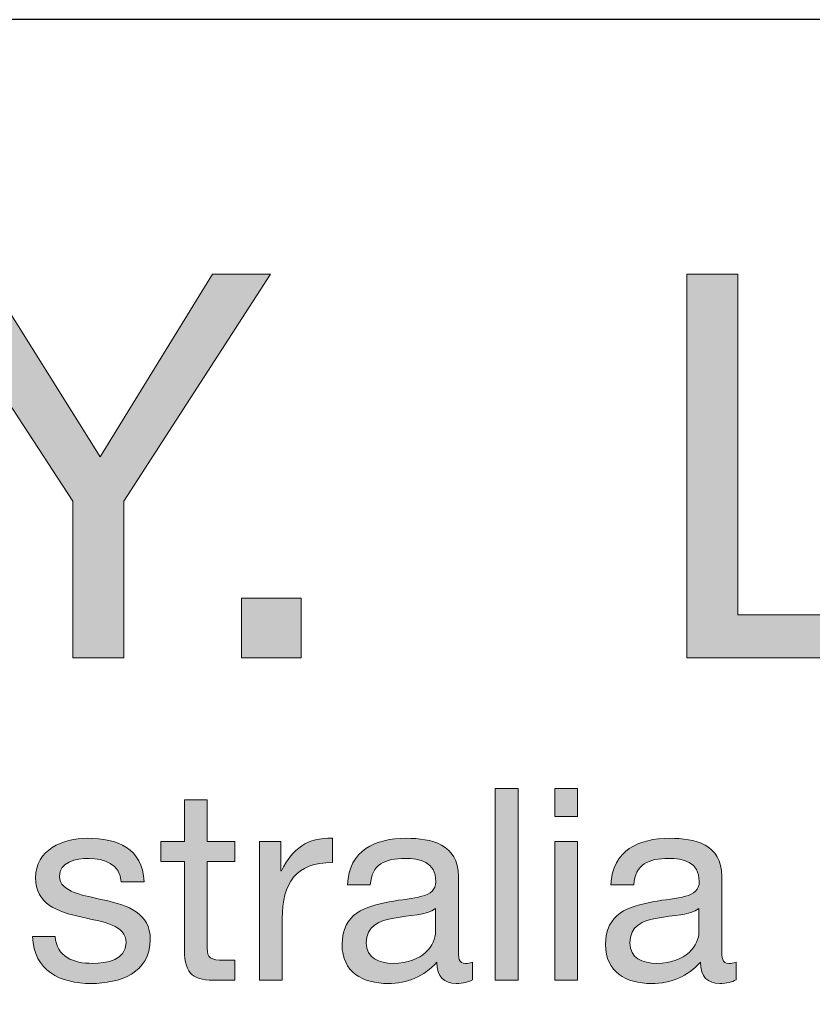
# Model space of a CAD drawing. Units: millimetres. Extents: x -32 to 251, y 41 to 239.
# Drawn here: x 178 to 189, y 226 to 239 of the extents above; entities that cross this region are included whole.
import ezdxf

# ---------------------------------------------------------------- set-up
doc = ezdxf.new("R2010")
doc.units = ezdxf.units.MM
doc.header["$MEASUREMENT"] = 0
doc.layers.add('border', color=7, linetype='Continuous')

# ---------------------------------------------------------------- blocks, each defined once
blk = doc.blocks.new('block 70')
at = {"layer": 'border', "lineweight": 0}
blk.add_lwpolyline([(179.633, 232.623), (179.633, 230.563), (178.962, 230.563), (178.962, 232.623), (177.014, 235.601), (177.812, 235.601), (179.322, 233.202), (180.797, 235.601), (181.559, 235.601), (179.633, 232.623)], dxfattribs=at)
blk = doc.blocks.new('block 71')
at = {"layer": 'border', "lineweight": 0}
blk.add_lwpolyline([(179.633, 232.623), (179.633, 230.563), (178.962, 230.563), (178.962, 232.623), (177.014, 235.601), (177.812, 235.601), (179.322, 233.202), (180.797, 235.601), (181.559, 235.601), (179.633, 232.623)], dxfattribs=at)
blk = doc.blocks.new('block 72')
at = {"layer": 'border', "true_color": 0xffffff}
h = blk.add_hatch(color=7, dxfattribs=at)
h.dxf.hatch_style = 2
h.paths.add_polyline_path([(179.633, 232.623), (179.633, 230.563), (178.962, 230.563), (178.962, 232.623), (177.014, 235.601), (177.812, 235.601), (179.322, 233.202), (180.797, 235.601), (181.559, 235.601)])
at = {"layer": 'border', "lineweight": 0}
blk.add_lwpolyline([(179.633, 232.623), (179.633, 230.563), (178.962, 230.563), (178.962, 232.623), (177.014, 235.601), (177.812, 235.601), (179.322, 233.202), (180.797, 235.601), (181.559, 235.601), (179.633, 232.623), (179.633, 232.623)], dxfattribs=at)
blk = doc.blocks.new('block 73')
at = {"layer": 'border', "lineweight": 0}
blk.add_lwpolyline([(181.178, 231.346), (181.961, 231.346), (181.961, 230.563), (181.178, 230.563), (181.178, 231.346)], dxfattribs=at)
blk = doc.blocks.new('block 74')
at = {"layer": 'border', "lineweight": 0}
blk.add_lwpolyline([(181.178, 231.346), (181.961, 231.346), (181.961, 230.563), (181.178, 230.563), (181.178, 231.346)], dxfattribs=at)
blk = doc.blocks.new('block 75')
at = {"layer": 'border', "true_color": 0xffffff}
h = blk.add_hatch(color=7, dxfattribs=at)
h.dxf.hatch_style = 2
h.paths.add_polyline_path([(181.178, 231.346), (181.961, 231.346), (181.961, 230.563), (181.178, 230.563)])
at = {"layer": 'border', "lineweight": 0}
blk.add_lwpolyline([(181.178, 231.346), (181.961, 231.346), (181.961, 230.563), (181.178, 230.563), (181.178, 231.346), (181.178, 231.346)], dxfattribs=at)
blk = doc.blocks.new('block 76')
at = {"layer": 'border', "lineweight": 0}
blk.add_lwpolyline([(187.027, 235.601), (187.697, 235.601), (187.697, 231.127), (190.365, 231.127), (190.365, 230.563), (187.027, 230.563), (187.027, 235.601)], dxfattribs=at)
blk = doc.blocks.new('block 77')
at = {"layer": 'border', "lineweight": 0}
blk.add_lwpolyline([(187.027, 235.601), (187.697, 235.601), (187.697, 231.127), (190.365, 231.127), (190.365, 230.563), (187.027, 230.563), (187.027, 235.601)], dxfattribs=at)
blk = doc.blocks.new('block 78')
at = {"layer": 'border', "true_color": 0xffffff}
h = blk.add_hatch(color=7, dxfattribs=at)
h.dxf.hatch_style = 2
h.paths.add_polyline_path([(187.027, 235.601), (187.697, 235.601), (187.697, 231.127), (190.365, 231.127), (190.365, 230.563), (187.027, 230.563)])
at = {"layer": 'border', "lineweight": 0}
blk.add_lwpolyline([(187.027, 235.601), (187.697, 235.601), (187.697, 231.127), (190.365, 231.127), (190.365, 230.563), (187.027, 230.563), (187.027, 235.601), (187.027, 235.601)], dxfattribs=at)
blk = doc.blocks.new('block 208')
at = {"layer": 'border', "lineweight": 0}
blk.add_open_spline([(178.731, 226.904), (178.741, 226.636), (178.974, 226.551), (179.221, 226.551), (179.408, 226.551), (179.662, 226.594), (179.662, 226.823), (179.662, 227.056), (179.365, 227.094), (179.066, 227.161), (178.769, 227.228), (178.47, 227.327), (178.47, 227.676), (178.47, 228.043), (178.833, 228.194), (179.15, 228.194), (179.552, 228.194), (179.873, 228.067), (179.898, 227.623), (179.898, 227.623), (179.598, 227.623), (179.598, 227.623), (179.577, 227.856), (179.372, 227.93), (179.175, 227.93), (178.995, 227.93), (178.787, 227.881), (178.787, 227.697), (178.787, 227.482), (179.105, 227.447), (179.383, 227.38), (179.683, 227.313), (179.979, 227.214), (179.979, 226.862), (179.979, 226.428), (179.574, 226.287), (179.203, 226.287), (178.794, 226.287), (178.449, 226.453), (178.431, 226.904), (178.431, 226.904), (178.731, 226.904), (178.731, 226.904)], degree=3, knots=[0, 0, 0, 0, 1, 1, 1, 2, 2, 2, 3, 3, 3, 4, 4, 4, 5, 5, 5, 6, 6, 6, 7, 7, 7, 8, 8, 8, 9, 9, 9, 10, 10, 10, 11, 11, 11, 12, 12, 12, 13, 13, 13, 14, 14, 14, 14], dxfattribs=at)
blk = doc.blocks.new('block 209')
at = {"layer": 'border', "lineweight": 0}
blk.add_open_spline([(178.731, 226.904), (178.741, 226.636), (178.974, 226.551), (179.221, 226.551), (179.408, 226.551), (179.662, 226.594), (179.662, 226.823), (179.662, 227.056), (179.365, 227.094), (179.066, 227.161), (178.769, 227.228), (178.47, 227.327), (178.47, 227.676), (178.47, 228.043), (178.833, 228.194), (179.15, 228.194), (179.552, 228.194), (179.873, 228.067), (179.898, 227.623), (179.898, 227.623), (179.598, 227.623), (179.598, 227.623), (179.577, 227.856), (179.372, 227.93), (179.175, 227.93), (178.995, 227.93), (178.787, 227.881), (178.787, 227.697), (178.787, 227.482), (179.105, 227.447), (179.383, 227.38), (179.683, 227.313), (179.979, 227.214), (179.979, 226.862), (179.979, 226.428), (179.574, 226.287), (179.203, 226.287), (178.794, 226.287), (178.449, 226.453), (178.431, 226.904), (178.431, 226.904), (178.731, 226.904), (178.731, 226.904)], degree=3, knots=[0, 0, 0, 0, 1, 1, 1, 2, 2, 2, 3, 3, 3, 4, 4, 4, 5, 5, 5, 6, 6, 6, 7, 7, 7, 8, 8, 8, 9, 9, 9, 10, 10, 10, 11, 11, 11, 12, 12, 12, 13, 13, 13, 14, 14, 14, 14], dxfattribs=at)
blk = doc.blocks.new('block 210')
at = {"layer": 'border', "true_color": 0xffffff}
h = blk.add_hatch(color=7, dxfattribs=at)
h.dxf.hatch_style = 2
edge = h.paths.add_edge_path()
edge.add_spline(control_points=[(178.731, 226.904), (178.741, 226.636), (178.974, 226.551), (179.221, 226.551), (179.408, 226.551), (179.662, 226.594), (179.662, 226.823), (179.662, 227.056), (179.365, 227.094), (179.066, 227.161), (178.769, 227.228), (178.47, 227.327), (178.47, 227.676), (178.47, 228.043), (178.833, 228.194), (179.15, 228.194), (179.552, 228.194), (179.873, 228.067), (179.898, 227.623), (179.898, 227.623), (179.598, 227.623), (179.598, 227.623), (179.577, 227.856), (179.372, 227.93), (179.175, 227.93), (178.995, 227.93), (178.787, 227.881), (178.787, 227.697), (178.787, 227.482), (179.105, 227.447), (179.383, 227.38), (179.683, 227.313), (179.979, 227.214), (179.979, 226.862), (179.979, 226.428), (179.574, 226.287), (179.203, 226.287), (178.794, 226.287), (178.449, 226.453), (178.431, 226.904), (178.431, 226.904), (178.731, 226.904), (178.731, 226.904)], knot_values=[0, 0, 0, 0, 1, 1, 1, 2, 2, 2, 3, 3, 3, 4, 4, 4, 5, 5, 5, 6, 6, 6, 7, 7, 7, 8, 8, 8, 9, 9, 9, 10, 10, 10, 11, 11, 11, 12, 12, 12, 13, 13, 13, 14, 14, 14, 14], degree=3, periodic=1)
at = {"layer": 'border', "lineweight": 0}
blk.add_open_spline([(178.731, 226.904), (178.741, 226.636), (178.974, 226.551), (179.221, 226.551), (179.408, 226.551), (179.662, 226.594), (179.662, 226.823), (179.662, 227.056), (179.365, 227.094), (179.066, 227.161), (178.769, 227.228), (178.47, 227.327), (178.47, 227.676), (178.47, 228.043), (178.833, 228.194), (179.15, 228.194), (179.552, 228.194), (179.873, 228.067), (179.898, 227.623), (179.898, 227.623), (179.598, 227.623), (179.598, 227.623), (179.577, 227.856), (179.372, 227.93), (179.175, 227.93), (178.995, 227.93), (178.787, 227.881), (178.787, 227.697), (178.787, 227.482), (179.105, 227.447), (179.383, 227.38), (179.683, 227.313), (179.979, 227.214), (179.979, 226.862), (179.979, 226.428), (179.574, 226.287), (179.203, 226.287), (178.794, 226.287), (178.449, 226.453), (178.431, 226.904), (178.431, 226.904), (178.731, 226.904), (178.731, 226.904)], degree=3, knots=[0, 0, 0, 0, 1, 1, 1, 2, 2, 2, 3, 3, 3, 4, 4, 4, 5, 5, 5, 6, 6, 6, 7, 7, 7, 8, 8, 8, 9, 9, 9, 10, 10, 10, 11, 11, 11, 12, 12, 12, 13, 13, 13, 14, 14, 14, 14], dxfattribs=at)
blk = doc.blocks.new('block 211')
at = {"layer": 'border', "lineweight": 0}
blk.add_open_spline([(180.727, 228.152), (180.727, 228.152), (181.09, 228.152), (181.09, 228.152), (181.09, 228.152), (181.09, 227.888), (181.09, 227.888), (181.09, 227.888), (180.727, 227.888), (180.727, 227.888), (180.727, 227.888), (180.727, 226.756), (180.727, 226.756), (180.727, 226.618), (180.766, 226.594), (180.953, 226.594), (180.953, 226.594), (181.09, 226.594), (181.09, 226.594), (181.09, 226.594), (181.09, 226.329), (181.09, 226.329), (181.09, 226.329), (180.861, 226.329), (180.861, 226.329), (180.551, 226.329), (180.428, 226.393), (180.428, 226.728), (180.428, 226.728), (180.428, 227.888), (180.428, 227.888), (180.428, 227.888), (180.117, 227.888), (180.117, 227.888), (180.117, 227.888), (180.117, 228.152), (180.117, 228.152), (180.117, 228.152), (180.428, 228.152), (180.428, 228.152), (180.428, 228.152), (180.428, 228.699), (180.428, 228.699), (180.428, 228.699), (180.727, 228.699), (180.727, 228.699), (180.727, 228.699), (180.727, 228.152), (180.727, 228.152)], degree=3, knots=[0, 0, 0, 0, 1, 1, 1, 2, 2, 2, 3, 3, 3, 4, 4, 4, 5, 5, 5, 6, 6, 6, 7, 7, 7, 8, 8, 8, 9, 9, 9, 10, 10, 10, 11, 11, 11, 12, 12, 12, 13, 13, 13, 14, 14, 14, 15, 15, 15, 16, 16, 16, 16], dxfattribs=at)
blk = doc.blocks.new('block 212')
at = {"layer": 'border', "lineweight": 0}
blk.add_open_spline([(180.727, 228.152), (180.727, 228.152), (181.09, 228.152), (181.09, 228.152), (181.09, 228.152), (181.09, 227.888), (181.09, 227.888), (181.09, 227.888), (180.727, 227.888), (180.727, 227.888), (180.727, 227.888), (180.727, 226.756), (180.727, 226.756), (180.727, 226.618), (180.766, 226.594), (180.953, 226.594), (180.953, 226.594), (181.09, 226.594), (181.09, 226.594), (181.09, 226.594), (181.09, 226.329), (181.09, 226.329), (181.09, 226.329), (180.861, 226.329), (180.861, 226.329), (180.551, 226.329), (180.428, 226.393), (180.428, 226.728), (180.428, 226.728), (180.428, 227.888), (180.428, 227.888), (180.428, 227.888), (180.117, 227.888), (180.117, 227.888), (180.117, 227.888), (180.117, 228.152), (180.117, 228.152), (180.117, 228.152), (180.428, 228.152), (180.428, 228.152), (180.428, 228.152), (180.428, 228.699), (180.428, 228.699), (180.428, 228.699), (180.727, 228.699), (180.727, 228.699), (180.727, 228.699), (180.727, 228.152), (180.727, 228.152)], degree=3, knots=[0, 0, 0, 0, 1, 1, 1, 2, 2, 2, 3, 3, 3, 4, 4, 4, 5, 5, 5, 6, 6, 6, 7, 7, 7, 8, 8, 8, 9, 9, 9, 10, 10, 10, 11, 11, 11, 12, 12, 12, 13, 13, 13, 14, 14, 14, 15, 15, 15, 16, 16, 16, 16], dxfattribs=at)
blk = doc.blocks.new('block 213')
at = {"layer": 'border', "true_color": 0xffffff}
h = blk.add_hatch(color=7, dxfattribs=at)
h.dxf.hatch_style = 2
edge = h.paths.add_edge_path()
edge.add_spline(control_points=[(180.727, 228.152), (180.727, 228.152), (181.09, 228.152), (181.09, 228.152), (181.09, 228.152), (181.09, 227.888), (181.09, 227.888), (181.09, 227.888), (180.727, 227.888), (180.727, 227.888), (180.727, 227.888), (180.727, 226.756), (180.727, 226.756), (180.727, 226.618), (180.766, 226.594), (180.953, 226.594), (180.953, 226.594), (181.09, 226.594), (181.09, 226.594), (181.09, 226.594), (181.09, 226.329), (181.09, 226.329), (181.09, 226.329), (180.861, 226.329), (180.861, 226.329), (180.551, 226.329), (180.428, 226.393), (180.428, 226.728), (180.428, 226.728), (180.428, 227.888), (180.428, 227.888), (180.428, 227.888), (180.117, 227.888), (180.117, 227.888), (180.117, 227.888), (180.117, 228.152), (180.117, 228.152), (180.117, 228.152), (180.428, 228.152), (180.428, 228.152), (180.428, 228.152), (180.428, 228.699), (180.428, 228.699), (180.428, 228.699), (180.727, 228.699), (180.727, 228.699), (180.727, 228.699), (180.727, 228.152), (180.727, 228.152)], knot_values=[0, 0, 0, 0, 1, 1, 1, 2, 2, 2, 3, 3, 3, 4, 4, 4, 5, 5, 5, 6, 6, 6, 7, 7, 7, 8, 8, 8, 9, 9, 9, 10, 10, 10, 11, 11, 11, 12, 12, 12, 13, 13, 13, 14, 14, 14, 15, 15, 15, 16, 16, 16, 16], degree=3, periodic=1)
at = {"layer": 'border', "lineweight": 0}
blk.add_open_spline([(180.727, 228.152), (180.727, 228.152), (181.09, 228.152), (181.09, 228.152), (181.09, 228.152), (181.09, 227.888), (181.09, 227.888), (181.09, 227.888), (180.727, 227.888), (180.727, 227.888), (180.727, 227.888), (180.727, 226.756), (180.727, 226.756), (180.727, 226.618), (180.766, 226.594), (180.953, 226.594), (180.953, 226.594), (181.09, 226.594), (181.09, 226.594), (181.09, 226.594), (181.09, 226.329), (181.09, 226.329), (181.09, 226.329), (180.861, 226.329), (180.861, 226.329), (180.551, 226.329), (180.428, 226.393), (180.428, 226.728), (180.428, 226.728), (180.428, 227.888), (180.428, 227.888), (180.428, 227.888), (180.117, 227.888), (180.117, 227.888), (180.117, 227.888), (180.117, 228.152), (180.117, 228.152), (180.117, 228.152), (180.428, 228.152), (180.428, 228.152), (180.428, 228.152), (180.428, 228.699), (180.428, 228.699), (180.428, 228.699), (180.727, 228.699), (180.727, 228.699), (180.727, 228.699), (180.727, 228.152), (180.727, 228.152)], degree=3, knots=[0, 0, 0, 0, 1, 1, 1, 2, 2, 2, 3, 3, 3, 4, 4, 4, 5, 5, 5, 6, 6, 6, 7, 7, 7, 8, 8, 8, 9, 9, 9, 10, 10, 10, 11, 11, 11, 12, 12, 12, 13, 13, 13, 14, 14, 14, 15, 15, 15, 16, 16, 16, 16], dxfattribs=at)
blk = doc.blocks.new('block 214')
at = {"layer": 'border', "lineweight": 0}
blk.add_open_spline([(181.412, 228.152), (181.412, 228.152), (181.694, 228.152), (181.694, 228.152), (181.694, 228.152), (181.694, 227.768), (181.694, 227.768), (181.694, 227.768), (181.701, 227.768), (181.701, 227.768), (181.846, 228.06), (182.046, 228.205), (182.371, 228.194), (182.371, 228.194), (182.371, 227.877), (182.371, 227.877), (181.888, 227.877), (181.712, 227.602), (181.712, 227.14), (181.712, 227.14), (181.712, 226.329), (181.712, 226.329), (181.712, 226.329), (181.412, 226.329), (181.412, 226.329), (181.412, 226.329), (181.412, 228.152), (181.412, 228.152)], degree=3, knots=[0, 0, 0, 0, 1, 1, 1, 2, 2, 2, 3, 3, 3, 4, 4, 4, 5, 5, 5, 6, 6, 6, 7, 7, 7, 8, 8, 8, 9, 9, 9, 9], dxfattribs=at)
blk = doc.blocks.new('block 215')
at = {"layer": 'border', "lineweight": 0}
blk.add_open_spline([(181.412, 228.152), (181.412, 228.152), (181.694, 228.152), (181.694, 228.152), (181.694, 228.152), (181.694, 227.768), (181.694, 227.768), (181.694, 227.768), (181.701, 227.768), (181.701, 227.768), (181.846, 228.06), (182.046, 228.205), (182.371, 228.194), (182.371, 228.194), (182.371, 227.877), (182.371, 227.877), (181.888, 227.877), (181.712, 227.602), (181.712, 227.14), (181.712, 227.14), (181.712, 226.329), (181.712, 226.329), (181.712, 226.329), (181.412, 226.329), (181.412, 226.329), (181.412, 226.329), (181.412, 228.152), (181.412, 228.152)], degree=3, knots=[0, 0, 0, 0, 1, 1, 1, 2, 2, 2, 3, 3, 3, 4, 4, 4, 5, 5, 5, 6, 6, 6, 7, 7, 7, 8, 8, 8, 9, 9, 9, 9], dxfattribs=at)
blk = doc.blocks.new('block 216')
at = {"layer": 'border', "true_color": 0xffffff}
h = blk.add_hatch(color=7, dxfattribs=at)
h.dxf.hatch_style = 2
edge = h.paths.add_edge_path()
edge.add_spline(control_points=[(181.412, 228.152), (181.412, 228.152), (181.694, 228.152), (181.694, 228.152), (181.694, 228.152), (181.694, 227.768), (181.694, 227.768), (181.694, 227.768), (181.701, 227.768), (181.701, 227.768), (181.846, 228.06), (182.046, 228.205), (182.371, 228.194), (182.371, 228.194), (182.371, 227.877), (182.371, 227.877), (181.888, 227.877), (181.712, 227.602), (181.712, 227.14), (181.712, 227.14), (181.712, 226.329), (181.712, 226.329), (181.712, 226.329), (181.412, 226.329), (181.412, 226.329), (181.412, 226.329), (181.412, 228.152), (181.412, 228.152)], knot_values=[0, 0, 0, 0, 1, 1, 1, 2, 2, 2, 3, 3, 3, 4, 4, 4, 5, 5, 5, 6, 6, 6, 7, 7, 7, 8, 8, 8, 9, 9, 9, 9], degree=3, periodic=1)
at = {"layer": 'border', "lineweight": 0}
blk.add_open_spline([(181.412, 228.152), (181.412, 228.152), (181.694, 228.152), (181.694, 228.152), (181.694, 228.152), (181.694, 227.768), (181.694, 227.768), (181.694, 227.768), (181.701, 227.768), (181.701, 227.768), (181.846, 228.06), (182.046, 228.205), (182.371, 228.194), (182.371, 228.194), (182.371, 227.877), (182.371, 227.877), (181.888, 227.877), (181.712, 227.602), (181.712, 227.14), (181.712, 227.14), (181.712, 226.329), (181.712, 226.329), (181.712, 226.329), (181.412, 226.329), (181.412, 226.329), (181.412, 226.329), (181.412, 228.152), (181.412, 228.152)], degree=3, knots=[0, 0, 0, 0, 1, 1, 1, 2, 2, 2, 3, 3, 3, 4, 4, 4, 5, 5, 5, 6, 6, 6, 7, 7, 7, 8, 8, 8, 9, 9, 9, 9], dxfattribs=at)
blk = doc.blocks.new('block 217')
at = {"layer": 'border', "lineweight": 0}
blk.add_open_spline([(184.212, 226.336), (184.159, 226.305), (184.092, 226.287), (183.997, 226.287), (183.842, 226.287), (183.743, 226.372), (183.743, 226.569), (183.577, 226.375), (183.355, 226.287), (183.102, 226.287), (182.77, 226.287), (182.498, 226.435), (182.498, 226.798), (182.498, 227.211), (182.805, 227.299), (183.115, 227.359), (183.447, 227.422), (183.729, 227.401), (183.729, 227.627), (183.729, 227.888), (183.514, 227.93), (183.323, 227.93), (183.07, 227.93), (182.883, 227.852), (182.869, 227.584), (182.869, 227.584), (182.569, 227.584), (182.569, 227.584), (182.587, 228.036), (182.936, 228.194), (183.341, 228.194), (183.669, 228.194), (184.025, 228.12), (184.025, 227.694), (184.025, 227.694), (184.025, 226.756), (184.025, 226.756), (184.025, 226.615), (184.025, 226.551), (184.12, 226.551), (184.145, 226.551), (184.173, 226.555), (184.212, 226.569), (184.212, 226.569), (184.212, 226.336), (184.212, 226.336)], degree=3, knots=[0, 0, 0, 0, 1, 1, 1, 2, 2, 2, 3, 3, 3, 4, 4, 4, 5, 5, 5, 6, 6, 6, 7, 7, 7, 8, 8, 8, 9, 9, 9, 10, 10, 10, 11, 11, 11, 12, 12, 12, 13, 13, 13, 14, 14, 14, 15, 15, 15, 15], dxfattribs=at)
blk = doc.blocks.new('block 218')
at = {"layer": 'border', "lineweight": 0}
blk.add_open_spline([(183.726, 227.271), (183.609, 227.186), (183.383, 227.182), (183.183, 227.147), (182.985, 227.112), (182.816, 227.042), (182.816, 226.819), (182.816, 226.622), (182.985, 226.551), (183.168, 226.551), (183.563, 226.551), (183.726, 226.798), (183.726, 226.964), (183.726, 226.964), (183.726, 227.271), (183.726, 227.271)], degree=3, knots=[0, 0, 0, 0, 1, 1, 1, 2, 2, 2, 3, 3, 3, 4, 4, 4, 5, 5, 5, 5], dxfattribs=at)
blk = doc.blocks.new('block 219')
at = {"layer": 'border', "lineweight": 0}
blk.add_open_spline([(184.212, 226.336), (184.159, 226.305), (184.092, 226.287), (183.997, 226.287), (183.842, 226.287), (183.743, 226.372), (183.743, 226.569), (183.577, 226.375), (183.355, 226.287), (183.102, 226.287), (182.77, 226.287), (182.498, 226.435), (182.498, 226.798), (182.498, 227.211), (182.805, 227.299), (183.115, 227.359), (183.447, 227.422), (183.729, 227.401), (183.729, 227.627), (183.729, 227.888), (183.514, 227.93), (183.323, 227.93), (183.07, 227.93), (182.883, 227.852), (182.869, 227.584), (182.869, 227.584), (182.569, 227.584), (182.569, 227.584), (182.587, 228.036), (182.936, 228.194), (183.341, 228.194), (183.669, 228.194), (184.025, 228.12), (184.025, 227.694), (184.025, 227.694), (184.025, 226.756), (184.025, 226.756), (184.025, 226.615), (184.025, 226.551), (184.12, 226.551), (184.145, 226.551), (184.173, 226.555), (184.212, 226.569), (184.212, 226.569), (184.212, 226.336), (184.212, 226.336)], degree=3, knots=[0, 0, 0, 0, 1, 1, 1, 2, 2, 2, 3, 3, 3, 4, 4, 4, 5, 5, 5, 6, 6, 6, 7, 7, 7, 8, 8, 8, 9, 9, 9, 10, 10, 10, 11, 11, 11, 12, 12, 12, 13, 13, 13, 14, 14, 14, 15, 15, 15, 15], dxfattribs=at)
blk = doc.blocks.new('block 220')
at = {"layer": 'border', "lineweight": 0}
blk.add_open_spline([(183.726, 227.271), (183.609, 227.186), (183.383, 227.182), (183.183, 227.147), (182.985, 227.112), (182.816, 227.042), (182.816, 226.819), (182.816, 226.622), (182.985, 226.551), (183.168, 226.551), (183.563, 226.551), (183.726, 226.798), (183.726, 226.964), (183.726, 226.964), (183.726, 227.271), (183.726, 227.271)], degree=3, knots=[0, 0, 0, 0, 1, 1, 1, 2, 2, 2, 3, 3, 3, 4, 4, 4, 5, 5, 5, 5], dxfattribs=at)
blk = doc.blocks.new('block 221')
at = {"layer": 'border', "true_color": 0xffffff}
h = blk.add_hatch(color=7, dxfattribs=at)
h.dxf.hatch_style = 2
edge = h.paths.add_edge_path()
edge.add_spline(control_points=[(184.212, 226.336), (184.159, 226.305), (184.092, 226.287), (183.997, 226.287), (183.842, 226.287), (183.743, 226.372), (183.743, 226.569), (183.577, 226.375), (183.355, 226.287), (183.102, 226.287), (182.77, 226.287), (182.498, 226.435), (182.498, 226.798), (182.498, 227.211), (182.805, 227.299), (183.115, 227.359), (183.447, 227.422), (183.729, 227.401), (183.729, 227.627), (183.729, 227.888), (183.514, 227.93), (183.323, 227.93), (183.07, 227.93), (182.883, 227.852), (182.869, 227.584), (182.869, 227.584), (182.569, 227.584), (182.569, 227.584), (182.587, 228.036), (182.936, 228.194), (183.341, 228.194), (183.669, 228.194), (184.025, 228.12), (184.025, 227.694), (184.025, 227.694), (184.025, 226.756), (184.025, 226.756), (184.025, 226.615), (184.025, 226.551), (184.12, 226.551), (184.145, 226.551), (184.173, 226.555), (184.212, 226.569), (184.212, 226.569), (184.212, 226.336), (184.212, 226.336)], knot_values=[0, 0, 0, 0, 1, 1, 1, 2, 2, 2, 3, 3, 3, 4, 4, 4, 5, 5, 5, 6, 6, 6, 7, 7, 7, 8, 8, 8, 9, 9, 9, 10, 10, 10, 11, 11, 11, 12, 12, 12, 13, 13, 13, 14, 14, 14, 15, 15, 15, 15], degree=3, periodic=1)
edge = h.paths.add_edge_path()
edge.add_spline(control_points=[(183.726, 227.271), (183.609, 227.186), (183.383, 227.182), (183.183, 227.147), (182.985, 227.112), (182.816, 227.042), (182.816, 226.819), (182.816, 226.622), (182.985, 226.551), (183.168, 226.551), (183.563, 226.551), (183.726, 226.798), (183.726, 226.964), (183.726, 226.964), (183.726, 227.271), (183.726, 227.271)], knot_values=[0, 0, 0, 0, 1, 1, 1, 2, 2, 2, 3, 3, 3, 4, 4, 4, 5, 5, 5, 5], degree=3, periodic=1)
at = {"layer": 'border', "lineweight": 0}
for points, knots in [([(184.212, 226.336), (184.159, 226.305), (184.092, 226.287), (183.997, 226.287), (183.842, 226.287), (183.743, 226.372), (183.743, 226.569), (183.577, 226.375), (183.355, 226.287), (183.102, 226.287), (182.77, 226.287), (182.498, 226.435), (182.498, 226.798), (182.498, 227.211), (182.805, 227.299), (183.115, 227.359), (183.447, 227.422), (183.729, 227.401), (183.729, 227.627), (183.729, 227.888), (183.514, 227.93), (183.323, 227.93), (183.07, 227.93), (182.883, 227.852), (182.869, 227.584), (182.869, 227.584), (182.569, 227.584), (182.569, 227.584), (182.587, 228.036), (182.936, 228.194), (183.341, 228.194), (183.669, 228.194), (184.025, 228.12), (184.025, 227.694), (184.025, 227.694), (184.025, 226.756), (184.025, 226.756), (184.025, 226.615), (184.025, 226.551), (184.12, 226.551), (184.145, 226.551), (184.173, 226.555), (184.212, 226.569), (184.212, 226.569), (184.212, 226.336), (184.212, 226.336)], [0, 0, 0, 0, 1, 1, 1, 2, 2, 2, 3, 3, 3, 4, 4, 4, 5, 5, 5, 6, 6, 6, 7, 7, 7, 8, 8, 8, 9, 9, 9, 10, 10, 10, 11, 11, 11, 12, 12, 12, 13, 13, 13, 14, 14, 14, 15, 15, 15, 15]), ([(183.726, 227.271), (183.609, 227.186), (183.383, 227.182), (183.183, 227.147), (182.985, 227.112), (182.816, 227.042), (182.816, 226.819), (182.816, 226.622), (182.985, 226.551), (183.168, 226.551), (183.563, 226.551), (183.726, 226.798), (183.726, 226.964), (183.726, 226.964), (183.726, 227.271), (183.726, 227.271)], [0, 0, 0, 0, 1, 1, 1, 2, 2, 2, 3, 3, 3, 4, 4, 4, 5, 5, 5, 5])]:
    blk.add_open_spline(points, degree=3, knots=knots, dxfattribs=at)
blk = doc.blocks.new('block 222')
at = {"layer": 'border', "lineweight": 0}
blk.add_lwpolyline([(184.509, 228.847), (184.809, 228.847), (184.809, 226.329), (184.509, 226.329), (184.509, 228.847)], dxfattribs=at)
blk = doc.blocks.new('block 223')
at = {"layer": 'border', "lineweight": 0}
blk.add_lwpolyline([(184.509, 228.847), (184.809, 228.847), (184.809, 226.329), (184.509, 226.329), (184.509, 228.847)], dxfattribs=at)
blk = doc.blocks.new('block 224')
at = {"layer": 'border', "true_color": 0xffffff}
h = blk.add_hatch(color=7, dxfattribs=at)
h.dxf.hatch_style = 2
h.paths.add_polyline_path([(184.509, 228.847), (184.809, 228.847), (184.809, 226.329), (184.509, 226.329)])
at = {"layer": 'border', "lineweight": 0}
blk.add_lwpolyline([(184.509, 228.847), (184.809, 228.847), (184.809, 226.329), (184.509, 226.329), (184.509, 228.847), (184.509, 228.847)], dxfattribs=at)
blk = doc.blocks.new('block 225')
at = {"layer": 'border', "lineweight": 0}
blk.add_lwpolyline([(185.592, 228.48), (185.292, 228.48), (185.292, 228.847), (185.592, 228.847), (185.592, 228.48)], dxfattribs=at)
blk = doc.blocks.new('block 226')
at = {"layer": 'border', "lineweight": 0}
blk.add_lwpolyline([(185.292, 228.152), (185.592, 228.152), (185.592, 226.329), (185.292, 226.329), (185.292, 228.152)], dxfattribs=at)
blk = doc.blocks.new('block 227')
at = {"layer": 'border', "lineweight": 0}
blk.add_lwpolyline([(185.592, 228.48), (185.292, 228.48), (185.292, 228.847), (185.592, 228.847), (185.592, 228.48)], dxfattribs=at)
blk = doc.blocks.new('block 228')
at = {"layer": 'border', "lineweight": 0}
blk.add_lwpolyline([(185.292, 228.152), (185.592, 228.152), (185.592, 226.329), (185.292, 226.329), (185.292, 228.152)], dxfattribs=at)
blk = doc.blocks.new('block 229')
at = {"layer": 'border', "true_color": 0xffffff}
h = blk.add_hatch(color=7, dxfattribs=at)
h.dxf.hatch_style = 2
h.paths.add_polyline_path([(185.592, 228.48), (185.292, 228.48), (185.292, 228.847), (185.592, 228.847)])
h.paths.add_polyline_path([(185.292, 228.152), (185.592, 228.152), (185.592, 226.329), (185.292, 226.329)])
at = {"layer": 'border', "lineweight": 0}
for points in [[(185.592, 228.48), (185.292, 228.48), (185.292, 228.847), (185.592, 228.847), (185.592, 228.48), (185.592, 228.48)], [(185.292, 228.152), (185.592, 228.152), (185.592, 226.329), (185.292, 226.329), (185.292, 228.152), (185.292, 228.152)]]:
    blk.add_lwpolyline(points, dxfattribs=at)
blk = doc.blocks.new('block 230')
at = {"layer": 'border', "lineweight": 0}
blk.add_open_spline([(187.673, 226.336), (187.62, 226.305), (187.553, 226.287), (187.458, 226.287), (187.303, 226.287), (187.204, 226.372), (187.204, 226.569), (187.038, 226.375), (186.816, 226.287), (186.562, 226.287), (186.23, 226.287), (185.959, 226.435), (185.959, 226.798), (185.959, 227.211), (186.266, 227.299), (186.576, 227.359), (186.907, 227.422), (187.19, 227.401), (187.19, 227.627), (187.19, 227.888), (186.975, 227.93), (186.784, 227.93), (186.53, 227.93), (186.343, 227.852), (186.329, 227.584), (186.329, 227.584), (186.03, 227.584), (186.03, 227.584), (186.047, 228.036), (186.397, 228.194), (186.802, 228.194), (187.13, 228.194), (187.486, 228.12), (187.486, 227.694), (187.486, 227.694), (187.486, 226.756), (187.486, 226.756), (187.486, 226.615), (187.486, 226.551), (187.581, 226.551), (187.606, 226.551), (187.634, 226.555), (187.673, 226.569), (187.673, 226.569), (187.673, 226.336), (187.673, 226.336)], degree=3, knots=[0, 0, 0, 0, 1, 1, 1, 2, 2, 2, 3, 3, 3, 4, 4, 4, 5, 5, 5, 6, 6, 6, 7, 7, 7, 8, 8, 8, 9, 9, 9, 10, 10, 10, 11, 11, 11, 12, 12, 12, 13, 13, 13, 14, 14, 14, 15, 15, 15, 15], dxfattribs=at)
blk = doc.blocks.new('block 231')
at = {"layer": 'border', "lineweight": 0}
blk.add_open_spline([(187.186, 227.271), (187.07, 227.186), (186.844, 227.182), (186.643, 227.147), (186.446, 227.112), (186.277, 227.042), (186.277, 226.819), (186.277, 226.622), (186.446, 226.551), (186.629, 226.551), (187.024, 226.551), (187.186, 226.798), (187.186, 226.964), (187.186, 226.964), (187.186, 227.271), (187.186, 227.271)], degree=3, knots=[0, 0, 0, 0, 1, 1, 1, 2, 2, 2, 3, 3, 3, 4, 4, 4, 5, 5, 5, 5], dxfattribs=at)
blk = doc.blocks.new('block 232')
at = {"layer": 'border', "lineweight": 0}
blk.add_open_spline([(187.673, 226.336), (187.62, 226.305), (187.553, 226.287), (187.458, 226.287), (187.303, 226.287), (187.204, 226.372), (187.204, 226.569), (187.038, 226.375), (186.816, 226.287), (186.562, 226.287), (186.23, 226.287), (185.959, 226.435), (185.959, 226.798), (185.959, 227.211), (186.266, 227.299), (186.576, 227.359), (186.907, 227.422), (187.19, 227.401), (187.19, 227.627), (187.19, 227.888), (186.975, 227.93), (186.784, 227.93), (186.53, 227.93), (186.343, 227.852), (186.329, 227.584), (186.329, 227.584), (186.03, 227.584), (186.03, 227.584), (186.047, 228.036), (186.397, 228.194), (186.802, 228.194), (187.13, 228.194), (187.486, 228.12), (187.486, 227.694), (187.486, 227.694), (187.486, 226.756), (187.486, 226.756), (187.486, 226.615), (187.486, 226.551), (187.581, 226.551), (187.606, 226.551), (187.634, 226.555), (187.673, 226.569), (187.673, 226.569), (187.673, 226.336), (187.673, 226.336)], degree=3, knots=[0, 0, 0, 0, 1, 1, 1, 2, 2, 2, 3, 3, 3, 4, 4, 4, 5, 5, 5, 6, 6, 6, 7, 7, 7, 8, 8, 8, 9, 9, 9, 10, 10, 10, 11, 11, 11, 12, 12, 12, 13, 13, 13, 14, 14, 14, 15, 15, 15, 15], dxfattribs=at)
blk = doc.blocks.new('block 233')
at = {"layer": 'border', "lineweight": 0}
blk.add_open_spline([(187.186, 227.271), (187.07, 227.186), (186.844, 227.182), (186.643, 227.147), (186.446, 227.112), (186.277, 227.042), (186.277, 226.819), (186.277, 226.622), (186.446, 226.551), (186.629, 226.551), (187.024, 226.551), (187.186, 226.798), (187.186, 226.964), (187.186, 226.964), (187.186, 227.271), (187.186, 227.271)], degree=3, knots=[0, 0, 0, 0, 1, 1, 1, 2, 2, 2, 3, 3, 3, 4, 4, 4, 5, 5, 5, 5], dxfattribs=at)
blk = doc.blocks.new('block 234')
at = {"layer": 'border', "true_color": 0xffffff}
h = blk.add_hatch(color=7, dxfattribs=at)
h.dxf.hatch_style = 2
edge = h.paths.add_edge_path()
edge.add_spline(control_points=[(187.673, 226.336), (187.62, 226.305), (187.553, 226.287), (187.458, 226.287), (187.303, 226.287), (187.204, 226.372), (187.204, 226.569), (187.038, 226.375), (186.816, 226.287), (186.562, 226.287), (186.23, 226.287), (185.959, 226.435), (185.959, 226.798), (185.959, 227.211), (186.266, 227.299), (186.576, 227.359), (186.907, 227.422), (187.19, 227.401), (187.19, 227.627), (187.19, 227.888), (186.975, 227.93), (186.784, 227.93), (186.53, 227.93), (186.343, 227.852), (186.329, 227.584), (186.329, 227.584), (186.03, 227.584), (186.03, 227.584), (186.047, 228.036), (186.397, 228.194), (186.802, 228.194), (187.13, 228.194), (187.486, 228.12), (187.486, 227.694), (187.486, 227.694), (187.486, 226.756), (187.486, 226.756), (187.486, 226.615), (187.486, 226.551), (187.581, 226.551), (187.606, 226.551), (187.634, 226.555), (187.673, 226.569), (187.673, 226.569), (187.673, 226.336), (187.673, 226.336)], knot_values=[0, 0, 0, 0, 1, 1, 1, 2, 2, 2, 3, 3, 3, 4, 4, 4, 5, 5, 5, 6, 6, 6, 7, 7, 7, 8, 8, 8, 9, 9, 9, 10, 10, 10, 11, 11, 11, 12, 12, 12, 13, 13, 13, 14, 14, 14, 15, 15, 15, 15], degree=3, periodic=1)
edge = h.paths.add_edge_path()
edge.add_spline(control_points=[(187.186, 227.271), (187.07, 227.186), (186.844, 227.182), (186.643, 227.147), (186.446, 227.112), (186.277, 227.042), (186.277, 226.819), (186.277, 226.622), (186.446, 226.551), (186.629, 226.551), (187.024, 226.551), (187.186, 226.798), (187.186, 226.964), (187.186, 226.964), (187.186, 227.271), (187.186, 227.271)], knot_values=[0, 0, 0, 0, 1, 1, 1, 2, 2, 2, 3, 3, 3, 4, 4, 4, 5, 5, 5, 5], degree=3, periodic=1)
at = {"layer": 'border', "lineweight": 0}
for points, knots in [([(187.673, 226.336), (187.62, 226.305), (187.553, 226.287), (187.458, 226.287), (187.303, 226.287), (187.204, 226.372), (187.204, 226.569), (187.038, 226.375), (186.816, 226.287), (186.562, 226.287), (186.23, 226.287), (185.959, 226.435), (185.959, 226.798), (185.959, 227.211), (186.266, 227.299), (186.576, 227.359), (186.907, 227.422), (187.19, 227.401), (187.19, 227.627), (187.19, 227.888), (186.975, 227.93), (186.784, 227.93), (186.53, 227.93), (186.343, 227.852), (186.329, 227.584), (186.329, 227.584), (186.03, 227.584), (186.03, 227.584), (186.047, 228.036), (186.397, 228.194), (186.802, 228.194), (187.13, 228.194), (187.486, 228.12), (187.486, 227.694), (187.486, 227.694), (187.486, 226.756), (187.486, 226.756), (187.486, 226.615), (187.486, 226.551), (187.581, 226.551), (187.606, 226.551), (187.634, 226.555), (187.673, 226.569), (187.673, 226.569), (187.673, 226.336), (187.673, 226.336)], [0, 0, 0, 0, 1, 1, 1, 2, 2, 2, 3, 3, 3, 4, 4, 4, 5, 5, 5, 6, 6, 6, 7, 7, 7, 8, 8, 8, 9, 9, 9, 10, 10, 10, 11, 11, 11, 12, 12, 12, 13, 13, 13, 14, 14, 14, 15, 15, 15, 15]), ([(187.186, 227.271), (187.07, 227.186), (186.844, 227.182), (186.643, 227.147), (186.446, 227.112), (186.277, 227.042), (186.277, 226.819), (186.277, 226.622), (186.446, 226.551), (186.629, 226.551), (187.024, 226.551), (187.186, 226.798), (187.186, 226.964), (187.186, 226.964), (187.186, 227.271), (187.186, 227.271)], [0, 0, 0, 0, 1, 1, 1, 2, 2, 2, 3, 3, 3, 4, 4, 4, 5, 5, 5, 5])]:
    blk.add_open_spline(points, degree=3, knots=knots, dxfattribs=at)
blk = doc.blocks.new('block 602')
at = {"layer": 'border', "color": 7, "lineweight": 25, "true_color": 0xffffff}
blk.add_lwpolyline([(-32.188, 40.808), (250.842, 40.808), (250.842, 238.945), (-32.188, 238.945), (-32.188, 40.808)], dxfattribs=at)

msp = doc.modelspace()

# ---------------------------------------------------------------- block references
at = {"layer": 'border'}
for name in ['block 602', 'block 70', 'block 71', 'block 72', 'block 76', 'block 77', 'block 78', 'block 73', 'block 74', 'block 75', 'block 222', 'block 223', 'block 224', 'block 225', 'block 227', 'block 229', 'block 211', 'block 212', 'block 213', 'block 208', 'block 209', 'block 210', 'block 214', 'block 215', 'block 216', 'block 217', 'block 219', 'block 221', 'block 226', 'block 228', 'block 230', 'block 232', 'block 234', 'block 218', 'block 220', 'block 231', 'block 233']:
    msp.add_blockref(name, (0, 0), dxfattribs=at)

doc.saveas('drawing.dxf')
